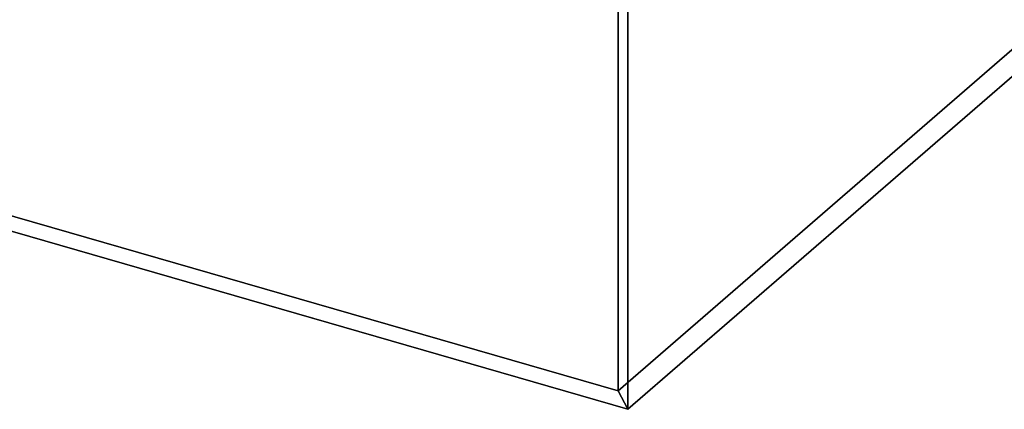
# Model space of a CAD drawing. Extents: x -2346 to 3560, y -2996 to 2343.
# Drawn here: x -339 to 2217, y -2996 to -1985 of the extents above; entities that cross this region are included whole.
import ezdxf

# ---------------------------------------------------------------- set-up
doc = ezdxf.new("R2010")
doc.units = 0
doc.layers.add('layer0', color=7, linetype='CONTINUOUS')

# ---------------------------------------------------------------- blocks, each defined once
blk = doc.blocks.new('PF_OBJECT2')
at = {"layer": 'layer0'}
for p, q in [((1214.1, -653.6), (1214.1, -2948.6)), ((1214.1, -2948.6), (1214.1, -653.6)), ((1239.7, -701.4), (1239.7, -2996.4)), ((1239.7, -2996.4), (1239.7, -701.4)), ((1239.7, -2996.4), (3559.7, -987.2)), ((3559.7, -987.2), (1239.7, -2996.4)), ((1214.1, -2948.6), (3464.1, -1000)), ((3464.1, -1000), (1214.1, -2948.6)), ((1239.7, -2996.4), (1214.1, -2948.6)), ((1214.1, -2948.6), (1239.7, -2996.4))]:
    blk.add_line(p, q, dxfattribs=at)
blk = doc.blocks.new('PF_OBJECT3')
at = {"layer": 'layer0'}
for p, q in [((1214.1, -2948.6), (1214.1, -653.6)), ((1214.1, -653.6), (1214.1, -2948.6)), ((1239.7, -2996.4), (1239.7, -701.4)), ((1239.7, -701.4), (1239.7, -2996.4)), ((-2345.6, -1961.4), (1239.7, -2996.4)), ((1239.7, -2996.4), (-2345.6, -1961.4)), ((-2250, -1948.6), (1214.1, -2948.6)), ((1214.1, -2948.6), (-2250, -1948.6)), ((1214.1, -2948.6), (1239.7, -2996.4)), ((1239.7, -2996.4), (1214.1, -2948.6))]:
    blk.add_line(p, q, dxfattribs=at)
blk = doc.blocks.new('PF_OBJECT5')
at = {"layer": 'layer0'}
for p, q in [((1214.1, -2948.6), (3464.1, -1000)), ((3464.1, -1000), (1214.1, -2948.6)), ((-2250, -1948.6), (1214.1, -2948.6)), ((1214.1, -2948.6), (-2250, -1948.6))]:
    blk.add_line(p, q, dxfattribs=at)

msp = doc.modelspace()

# ---------------------------------------------------------------- block references
for name in ['PF_OBJECT2', 'PF_OBJECT3', 'PF_OBJECT5']:
    msp.add_blockref(name, (0, 0))

doc.saveas('drawing.dxf')
